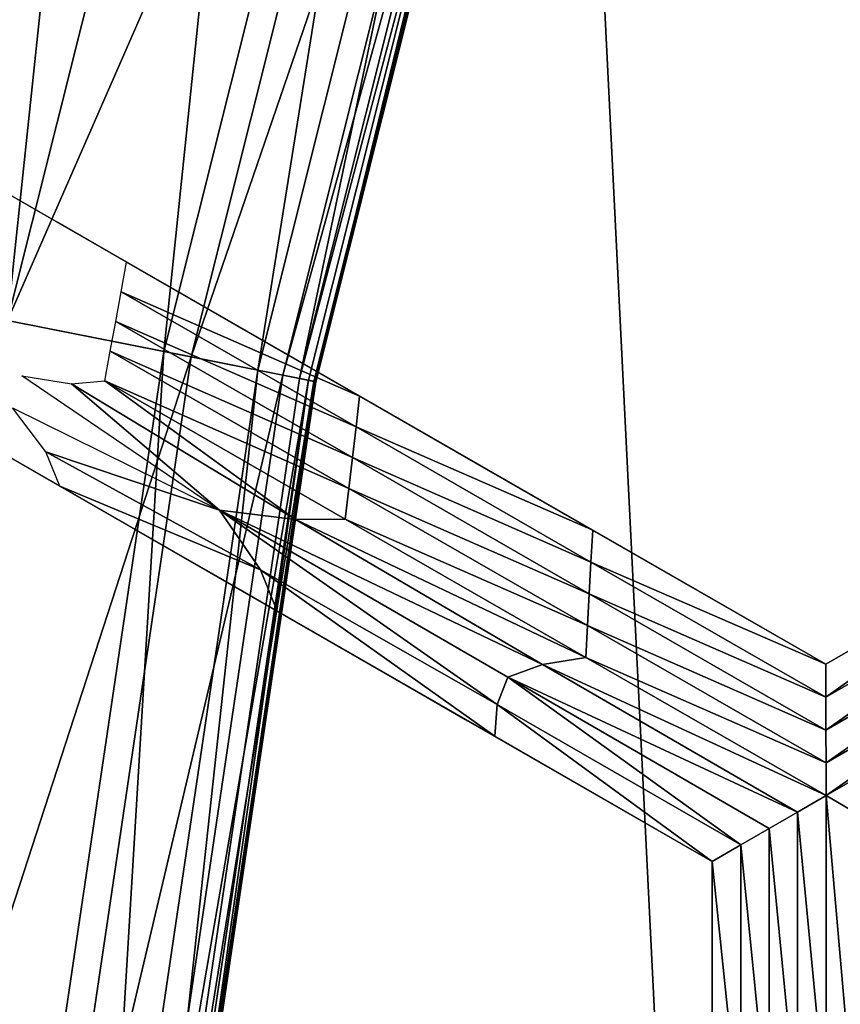
# Model space of a CAD drawing. Extents: x -0.025 to 0.03, y -0.22 to 0.
# Drawn here: x -0.009 to -0.008, y -0.204 to -0.204 of the extents above; entities that cross this region are included whole.
import ezdxf

# ---------------------------------------------------------------- set-up
doc = ezdxf.new("R2010")
doc.units = 0
doc.header["$MEASUREMENT"] = 0
doc.layers.get('0').update_dxf_attribs({"linetype": 'CONTINUOUS'})

msp = doc.modelspace()

# ---------------------------------------------------------------- linework, layer by layer
for points in [[(-0.00780891, -0.21764164, 0.01912829), (-0.00780892, -0.1930881, 0.0191283), (-0.00902526, -0.19308813, 0.01857719)], [(-0.00780891, -0.21764164, 0.01912829), (-0.00902526, -0.19308813, 0.01857719), (-0.00902525, -0.21764164, 0.01857718)], [(-0.00899773, -0.20283674, -0.02130802), (-0.00896519, -0.20284662, -0.02131303), (-0.00918821, -0.20373681, -0.02131303)], [(-0.0092082, -0.20373283, -0.02064129), (-0.00891284, -0.20286249, -0.0206431), (-0.00898469, -0.2028407, -0.02064129)], [(-0.00896519, -0.20284662, -0.02131303), (-0.00911275, -0.20375182, -0.02131115), (-0.00918821, -0.20373681, -0.02131303)], [(-0.00896519, -0.20284662, -0.02131303), (-0.00889156, -0.20286894, -0.02131115), (-0.00911275, -0.20375182, -0.02131115)], [(-0.0092082, -0.20373283, -0.02064129), (-0.00913455, -0.20374748, -0.0206431), (-0.00891284, -0.20286249, -0.0206431)], [(-0.00876914, -0.20290609, -0.0206485), (-0.00891284, -0.20286249, -0.0206431), (-0.00913455, -0.20374748, -0.0206431)], [(-0.00898728, -0.20377678, -0.02130655), (-0.00911275, -0.20375182, -0.02131115), (-0.00889156, -0.20286894, -0.02131115)], [(-0.00898728, -0.20377678, -0.02130655), (-0.00889156, -0.20286894, -0.02131115), (-0.00876914, -0.20290609, -0.02130655)], [(-0.00876914, -0.20290609, -0.0206485), (-0.00913455, -0.20374748, -0.0206431), (-0.00898728, -0.20377678, -0.0206485)], [(-0.00886181, -0.20380172, -0.02130195), (-0.00898728, -0.20377678, -0.02130655), (-0.00876914, -0.20290609, -0.02130655)], [(-0.00862545, -0.20294966, -0.0206539), (-0.00876914, -0.20290609, -0.0206485), (-0.00898728, -0.20377678, -0.0206485)], [(-0.00886181, -0.20380172, -0.02130195), (-0.00876914, -0.20290609, -0.02130655), (-0.00864673, -0.20294322, -0.02130195)], [(-0.00862545, -0.20294966, -0.0206539), (-0.00898728, -0.20377678, -0.0206485), (-0.00884001, -0.20380607, -0.0206539)], [(-0.00864673, -0.20294322, -0.02130195), (-0.00878634, -0.20381674, -0.02129829), (-0.00886181, -0.20380172, -0.02130195)], [(-0.00884001, -0.20380607, -0.0206539), (-0.0085536, -0.20297146, -0.0206575), (-0.00862545, -0.20294966, -0.0206539)], [(-0.00864673, -0.20294322, -0.02130195), (-0.0085731, -0.20296556, -0.02129829), (-0.00878634, -0.20381674, -0.02129829)], [(-0.0085731, -0.20296556, -0.02129829), (-0.008753, -0.20382337, -0.02129078), (-0.00878634, -0.20381674, -0.02129829)], [(-0.0085731, -0.20296556, -0.02129829), (-0.00854056, -0.20297541, -0.02129078), (-0.008753, -0.20382337, -0.02129078)], [(-0.00884001, -0.20380607, -0.0206539), (-0.00876636, -0.20382072, -0.0206575), (-0.0085536, -0.20297146, -0.0206575)], [(-0.00876636, -0.20382072, -0.0206575), (-0.00853347, -0.20297758, -0.02066453), (-0.0085536, -0.20297146, -0.0206575)], [(-0.00876636, -0.20382072, -0.0206575), (-0.00874573, -0.20382483, -0.02066453), (-0.00853347, -0.20297758, -0.02066453)], [(-0.008753, -0.20382337, -0.02129078), (-0.00854056, -0.20297541, -0.02129078), (-0.00852932, -0.20297883, -0.02126447)], [(-0.008753, -0.20382337, -0.02129078), (-0.00852932, -0.20297883, -0.02126447), (-0.00874148, -0.20382567, -0.02126447)], [(-0.00874057, -0.20382585, -0.02069061), (-0.00853347, -0.20297758, -0.02066453), (-0.00874573, -0.20382483, -0.02066453)], [(-0.00874148, -0.20382567, -0.02126447), (-0.00852932, -0.20297883, -0.02126447), (-0.00852771, -0.20297931, -0.0211693)], [(-0.00874148, -0.20382567, -0.02126447), (-0.00852771, -0.20297931, -0.0211693), (-0.00873983, -0.20382598, -0.0211693)], [(-0.00874057, -0.20382585, -0.02069061), (-0.00852843, -0.20297909, -0.02069061), (-0.00853347, -0.20297758, -0.02066453)], [(-0.00873983, -0.20382598, -0.02078575), (-0.00852843, -0.20297909, -0.02069061), (-0.00874057, -0.20382585, -0.02069061)], [(-0.00873983, -0.20382598, -0.02078575), (-0.00852771, -0.20297931, -0.02078575), (-0.00852843, -0.20297909, -0.02069061)], [(-0.00873983, -0.20382598, -0.02078575), (-0.00873983, -0.20382598, -0.02097753), (-0.00852771, -0.20297931, -0.02097753)], [(-0.00873983, -0.20382598, -0.02078575), (-0.00852771, -0.20297931, -0.02097753), (-0.00852771, -0.20297931, -0.02078575)], [(-0.00873983, -0.20382598, -0.02097753), (-0.00873983, -0.20382598, -0.0211693), (-0.00852771, -0.20297931, -0.0211693)], [(-0.00873983, -0.20382598, -0.02097753), (-0.00852771, -0.20297931, -0.0211693), (-0.00852771, -0.20297931, -0.02097753)], [(-0.00894703, -0.20369813, -0.02115813), (-0.00900293, -0.20366596, -0.02106937), (-0.00894131, -0.20370142, -0.02088511)], [(-0.00894703, -0.20369813, -0.02115813), (-0.00894131, -0.20370142, -0.02088511), (-0.00878923, -0.20378892, -0.02110362)], [(-0.00889186, -0.20372987, -0.02127052), (-0.00894703, -0.20369813, -0.02115813), (-0.00878923, -0.20378892, -0.02110362)], [(-0.00857621, -0.20391148, -0.02076567), (-0.00860305, -0.20389605, -0.02092301), (-0.00894131, -0.20370142, -0.02088511)], [(-0.00857621, -0.20391148, -0.02076567), (-0.00894131, -0.20370142, -0.02088511), (-0.00880346, -0.20378073, -0.02074109)], [(-0.00857038, -0.20391484, -0.02109579), (-0.00878923, -0.20378892, -0.02110362), (-0.00894131, -0.20370142, -0.02088511)], [(-0.00857038, -0.20391484, -0.02109579), (-0.00894131, -0.20370142, -0.02088511), (-0.00860305, -0.20389605, -0.02092301)], [(-0.00889618, -0.20375372, -0.02127052), (-0.00889186, -0.20372987, -0.02127052), (-0.00870476, -0.20383753, -0.02127052)], [(-0.00889186, -0.20372987, -0.02127052), (-0.00878923, -0.20378892, -0.02110362), (-0.00870476, -0.20383753, -0.02127052)], [(-0.00890049, -0.20377758, -0.02127052), (-0.00889618, -0.20375372, -0.02127052), (-0.00870762, -0.20386221, -0.02127052)], [(-0.00889618, -0.20375372, -0.02127052), (-0.00870476, -0.20383753, -0.02127052), (-0.00870762, -0.20386221, -0.02127052)], [(-0.00884001, -0.20380607, -0.0206539), (-0.00898728, -0.20377678, -0.0206485), (-0.00911895, -0.20466466, -0.0206485)], [(-0.00899164, -0.20467721, -0.02130195), (-0.00898728, -0.20377678, -0.02130655), (-0.00886181, -0.20380172, -0.02130195)], [(-0.0089048, -0.20380142, -0.02127052), (-0.00890049, -0.20377758, -0.02127052), (-0.00871048, -0.2038869, -0.02127052)], [(-0.00890049, -0.20377758, -0.02127052), (-0.00870762, -0.20386221, -0.02127052), (-0.00871048, -0.2038869, -0.02127052)], [(-0.00852872, -0.2039388, -0.02061716), (-0.00857621, -0.20391148, -0.02076567), (-0.00880346, -0.20378073, -0.02074109)], [(-0.00852872, -0.2039388, -0.02061716), (-0.00880346, -0.20378073, -0.02074109), (-0.00872689, -0.20382477, -0.02061716)], [(-0.00851766, -0.20394516, -0.02127052), (-0.00870476, -0.20383753, -0.02127052), (-0.00878923, -0.20378892, -0.02110362)], [(-0.00851766, -0.20394516, -0.02127052), (-0.00878923, -0.20378892, -0.02110362), (-0.00857038, -0.20391484, -0.02109579)], [(-0.00886181, -0.20380172, -0.02130195), (-0.00891507, -0.20468475, -0.02129829), (-0.00899164, -0.20467721, -0.02130195)], [(-0.00886181, -0.20380172, -0.02130195), (-0.00878634, -0.20381674, -0.02129829), (-0.00891507, -0.20468475, -0.02129829)], [(-0.00890912, -0.20382528, -0.02127052), (-0.0089048, -0.20380142, -0.02127052), (-0.00871334, -0.20391157, -0.02127052)], [(-0.0089048, -0.20380142, -0.02127052), (-0.00871048, -0.2038869, -0.02127052), (-0.00871334, -0.20391157, -0.02127052)], [(-0.00884001, -0.20380607, -0.0206539), (-0.00911895, -0.20466466, -0.0206485), (-0.00896952, -0.20467938, -0.0206539)], [(-0.00896952, -0.20467938, -0.0206539), (-0.00876636, -0.20382072, -0.0206575), (-0.00884001, -0.20380607, -0.0206539)], [(-0.00878634, -0.20381674, -0.02129829), (-0.00888123, -0.20468809, -0.02129078), (-0.00891507, -0.20468475, -0.02129829)], [(-0.00878634, -0.20381674, -0.02129829), (-0.008753, -0.20382337, -0.02129078), (-0.00888123, -0.20468809, -0.02129078)], [(-0.00893585, -0.2038276, -0.02127052), (-0.00881713, -0.20392896, -0.02127052), (-0.00897583, -0.2038212, -0.02127052)], [(-0.00896952, -0.20467938, -0.0206539), (-0.00889479, -0.20468676, -0.0206575), (-0.00876636, -0.20382072, -0.0206575)], [(-0.00890912, -0.20382528, -0.02127052), (-0.00875624, -0.20393668, -0.02127052), (-0.00893585, -0.2038276, -0.02127052)], [(-0.00890912, -0.20382528, -0.02127052), (-0.00871621, -0.20393626, -0.02127052), (-0.00875624, -0.20393668, -0.02127052)], [(-0.00890912, -0.20382528, -0.02127052), (-0.00871334, -0.20391157, -0.02127052), (-0.00871621, -0.20393626, -0.02127052)], [(-0.00889479, -0.20468676, -0.0206575), (-0.00874573, -0.20382483, -0.02066453), (-0.00876636, -0.20382072, -0.0206575)], [(-0.00889479, -0.20468676, -0.0206575), (-0.00887385, -0.20468882, -0.02066453), (-0.00874573, -0.20382483, -0.02066453)], [(-0.00888123, -0.20468809, -0.02129078), (-0.008753, -0.20382337, -0.02129078), (-0.00874148, -0.20382567, -0.02126447)], [(-0.00888123, -0.20468809, -0.02129078), (-0.00874148, -0.20382567, -0.02126447), (-0.00886954, -0.20468925, -0.02126447)], [(-0.00886862, -0.20468932, -0.02069061), (-0.00874573, -0.20382483, -0.02066453), (-0.00887385, -0.20468882, -0.02066453)], [(-0.00886954, -0.20468925, -0.02126447), (-0.00874148, -0.20382567, -0.02126447), (-0.00873983, -0.20382598, -0.0211693)], [(-0.00886954, -0.20468925, -0.02126447), (-0.00873983, -0.20382598, -0.0211693), (-0.00886787, -0.20468941, -0.0211693)], [(-0.00886862, -0.20468932, -0.02069061), (-0.00874057, -0.20382585, -0.02069061), (-0.00874573, -0.20382483, -0.02066453)], [(-0.00886787, -0.20468941, -0.02078575), (-0.00874057, -0.20382585, -0.02069061), (-0.00886862, -0.20468932, -0.02069061)], [(-0.00886787, -0.20468941, -0.02078575), (-0.00873983, -0.20382598, -0.02078575), (-0.00874057, -0.20382585, -0.02069061)], [(-0.00886787, -0.20468941, -0.02097753), (-0.00886787, -0.20468941, -0.0211693), (-0.00873983, -0.20382598, -0.0211693)], [(-0.00886787, -0.20468941, -0.02097753), (-0.00873983, -0.20382598, -0.0211693), (-0.00873983, -0.20382598, -0.02097753)], [(-0.00886787, -0.20468941, -0.02078575), (-0.00886787, -0.20468941, -0.02097753), (-0.00873983, -0.20382598, -0.02097753)], [(-0.00886787, -0.20468941, -0.02078575), (-0.00873983, -0.20382598, -0.02097753), (-0.00873983, -0.20382598, -0.02078575)], [(-0.00893585, -0.2038276, -0.02127052), (-0.00875624, -0.20393668, -0.02127052), (-0.00881713, -0.20392896, -0.02127052)], [(-0.00870762, -0.20386221, -0.02127052), (-0.00870476, -0.20383753, -0.02127052), (-0.00851766, -0.20394516, -0.02127052)], [(-0.00895663, -0.20388223, -0.02127052), (-0.00898343, -0.20384681, -0.02127052), (-0.00881713, -0.20392896, -0.02127052)], [(-0.00871048, -0.2038869, -0.02127052), (-0.00870762, -0.20386221, -0.02127052), (-0.00851907, -0.20397069, -0.02127052)], [(-0.00870762, -0.20386221, -0.02127052), (-0.00851766, -0.20394516, -0.02127052), (-0.00851907, -0.20397069, -0.02127052)], [(-0.00866059, -0.20407361, -0.02076561), (-0.00888396, -0.20394509, -0.02074092), (-0.00900251, -0.20387688, -0.02088485)], [(-0.00866059, -0.20407361, -0.02076561), (-0.00900251, -0.20387688, -0.02088485), (-0.0086818, -0.20406139, -0.02092292)], [(-0.00899933, -0.2038787, -0.02115807), (-0.0088536, -0.20396256, -0.02110353), (-0.00900251, -0.20387688, -0.02088485)], [(-0.00864812, -0.20408078, -0.02109573), (-0.0086818, -0.20406139, -0.02092292), (-0.00900251, -0.20387688, -0.02088485)], [(-0.00864812, -0.20408078, -0.02109573), (-0.00900251, -0.20387688, -0.02088485), (-0.0088536, -0.20396256, -0.02110353)], [(-0.00894543, -0.20390971, -0.02127052), (-0.0088536, -0.20396256, -0.02110353), (-0.00899933, -0.2038787, -0.02115807)], [(-0.00895663, -0.20388223, -0.02127052), (-0.00881713, -0.20392896, -0.02127052), (-0.00878428, -0.20397696, -0.02127052)], [(-0.00894543, -0.20390971, -0.02127052), (-0.00895663, -0.20388223, -0.02127052), (-0.00878428, -0.20397696, -0.02127052)], [(-0.00871334, -0.20391157, -0.02127052), (-0.00871048, -0.2038869, -0.02127052), (-0.00852047, -0.20399621, -0.02127052)], [(-0.00871048, -0.2038869, -0.02127052), (-0.00851907, -0.20397069, -0.02127052), (-0.00852047, -0.20399621, -0.02127052)], [(-0.00833055, -0.20405281, -0.0207805), (-0.00833055, -0.20405281, -0.02094384), (-0.00860305, -0.20389605, -0.02092301)], [(-0.00833055, -0.20405281, -0.0207805), (-0.00860305, -0.20389605, -0.02092301), (-0.00857621, -0.20391148, -0.02076567)], [(-0.00833055, -0.20405281, -0.02110718), (-0.00857038, -0.20391484, -0.02109579), (-0.00860305, -0.20389605, -0.02092301)], [(-0.00833055, -0.20405281, -0.02110718), (-0.00860305, -0.20389605, -0.02092301), (-0.00833055, -0.20405281, -0.02094384)], [(-0.00894543, -0.20390971, -0.02127052), (-0.00878428, -0.20397696, -0.02127052), (-0.00877088, -0.20401013, -0.02127052)], [(-0.00894543, -0.20390971, -0.02127052), (-0.00877088, -0.20401013, -0.02127052), (-0.0088536, -0.20396256, -0.02110353)], [(-0.00871621, -0.20393626, -0.02127052), (-0.00871334, -0.20391157, -0.02127052), (-0.00852189, -0.20402172, -0.02127052)], [(-0.00871334, -0.20391157, -0.02127052), (-0.00852047, -0.20399621, -0.02127052), (-0.00852189, -0.20402172, -0.02127052)], [(-0.00833055, -0.20405281, -0.02061716), (-0.00833055, -0.20405281, -0.0207805), (-0.00857621, -0.20391148, -0.02076567)], [(-0.00833055, -0.20405281, -0.02061716), (-0.00857621, -0.20391148, -0.02076567), (-0.00852872, -0.2039388, -0.02061716)], [(-0.00833055, -0.20405281, -0.02127052), (-0.00851766, -0.20394516, -0.02127052), (-0.00857038, -0.20391484, -0.02109579)], [(-0.00833055, -0.20405281, -0.02127052), (-0.00857038, -0.20391484, -0.02109579), (-0.00833055, -0.20405281, -0.02110718)], [(-0.00855787, -0.20405306, -0.02127052), (-0.00858587, -0.20406324, -0.02127052), (-0.00881713, -0.20392896, -0.02127052)], [(-0.00855787, -0.20405306, -0.02127052), (-0.00881713, -0.20392896, -0.02127052), (-0.00875624, -0.20393668, -0.02127052)], [(-0.00859445, -0.20408504, -0.02127052), (-0.00878428, -0.20397696, -0.02127052), (-0.00881713, -0.20392896, -0.02127052)], [(-0.00859445, -0.20408504, -0.02127052), (-0.00881713, -0.20392896, -0.02127052), (-0.00858587, -0.20406324, -0.02127052)], [(-0.00852329, -0.20404725, -0.02127052), (-0.00875624, -0.20393668, -0.02127052), (-0.00871621, -0.20393626, -0.02127052)], [(-0.00852329, -0.20404725, -0.02127052), (-0.00855787, -0.20405306, -0.02127052), (-0.00875624, -0.20393668, -0.02127052)], [(-0.00871621, -0.20393626, -0.02127052), (-0.00852189, -0.20402172, -0.02127052), (-0.00852329, -0.20404725, -0.02127052)], [(-0.00861994, -0.20409699, -0.02061716), (-0.0088181, -0.20398296, -0.02061716), (-0.00888396, -0.20394509, -0.02074092)], [(-0.00861994, -0.20409699, -0.02061716), (-0.00888396, -0.20394509, -0.02074092), (-0.00866059, -0.20407361, -0.02076561)], [(-0.00851907, -0.20397069, -0.02127052), (-0.00851766, -0.20394516, -0.02127052), (-0.00833055, -0.20405281, -0.02127052)], [(-0.00833055, -0.20405281, -0.02061716), (-0.00813283, -0.20393866, -0.02061716), (-0.00813283, -0.20393866, -0.0207805)], [(-0.00833055, -0.20405281, -0.02061716), (-0.00813283, -0.20393866, -0.0207805), (-0.00833055, -0.20405281, -0.0207805)], [(-0.00833055, -0.20405281, -0.02110718), (-0.00813283, -0.20393866, -0.02110718), (-0.00813283, -0.20393866, -0.02127052)], [(-0.00833055, -0.20405281, -0.02110718), (-0.00813283, -0.20393866, -0.02127052), (-0.00833055, -0.20405281, -0.02127052)], [(-0.00833055, -0.20405281, -0.02094384), (-0.00813283, -0.20393866, -0.02094384), (-0.00813283, -0.20393866, -0.02110718)], [(-0.00833055, -0.20405281, -0.02094384), (-0.00813283, -0.20393866, -0.02110718), (-0.00833055, -0.20405281, -0.02110718)], [(-0.00833055, -0.20405281, -0.0207805), (-0.00813283, -0.20393866, -0.0207805), (-0.00813283, -0.20393866, -0.02094384)], [(-0.00833055, -0.20405281, -0.0207805), (-0.00813283, -0.20393866, -0.02094384), (-0.00833055, -0.20405281, -0.02094384)], [(-0.00833051, -0.20407917, -0.02127052), (-0.00833055, -0.20405281, -0.02127052), (-0.00813283, -0.20393866, -0.02127052)], [(-0.00833051, -0.20407917, -0.02127052), (-0.00813283, -0.20393866, -0.02127052), (-0.00812708, -0.20396173, -0.02127052)], [(-0.00833047, -0.20410553, -0.02127052), (-0.00833051, -0.20407917, -0.02127052), (-0.00812708, -0.20396173, -0.02127052)], [(-0.00833047, -0.20410553, -0.02127052), (-0.00812708, -0.20396173, -0.02127052), (-0.00812132, -0.20398478, -0.02127052)], [(-0.00859632, -0.20411056, -0.02127052), (-0.00864812, -0.20408078, -0.02109573), (-0.0088536, -0.20396256, -0.02110353)], [(-0.00859632, -0.20411056, -0.02127052), (-0.0088536, -0.20396256, -0.02110353), (-0.00877088, -0.20401013, -0.02127052)], [(-0.00859632, -0.20411056, -0.02127052), (-0.00877088, -0.20401013, -0.02127052), (-0.00878428, -0.20397696, -0.02127052)], [(-0.00859632, -0.20411056, -0.02127052), (-0.00878428, -0.20397696, -0.02127052), (-0.00859445, -0.20408504, -0.02127052)], [(-0.00852047, -0.20399621, -0.02127052), (-0.00851907, -0.20397069, -0.02127052), (-0.00833051, -0.20407917, -0.02127052)], [(-0.00851907, -0.20397069, -0.02127052), (-0.00833055, -0.20405281, -0.02127052), (-0.00833051, -0.20407917, -0.02127052)], [(-0.00833043, -0.20413189, -0.02127052), (-0.00833047, -0.20410553, -0.02127052), (-0.00812132, -0.20398478, -0.02127052)], [(-0.00833043, -0.20413189, -0.02127052), (-0.00812132, -0.20398478, -0.02127052), (-0.00811557, -0.20400783, -0.02127052)], [(-0.00852189, -0.20402172, -0.02127052), (-0.00852047, -0.20399621, -0.02127052), (-0.00833047, -0.20410553, -0.02127052)], [(-0.00852047, -0.20399621, -0.02127052), (-0.00833051, -0.20407917, -0.02127052), (-0.00833047, -0.20410553, -0.02127052)], [(-0.00833038, -0.20415823, -0.02127052), (-0.00833043, -0.20413189, -0.02127052), (-0.00811557, -0.20400783, -0.02127052)], [(-0.00833038, -0.20415823, -0.02127052), (-0.00811557, -0.20400783, -0.02127052), (-0.00810982, -0.2040309, -0.02127052)], [(-0.00852329, -0.20404725, -0.02127052), (-0.00852189, -0.20402172, -0.02127052), (-0.00833043, -0.20413189, -0.02127052)], [(-0.00852189, -0.20402172, -0.02127052), (-0.00833047, -0.20410553, -0.02127052), (-0.00833043, -0.20413189, -0.02127052)], [(-0.00810982, -0.2040309, -0.02127052), (-0.00830755, -0.20417145, -0.02127052), (-0.00833038, -0.20415823, -0.02127052)], [(-0.00833038, -0.20415823, -0.02127052), (-0.00855787, -0.20405306, -0.02127052), (-0.00852329, -0.20404725, -0.02127052)], [(-0.00852329, -0.20404725, -0.02127052), (-0.00833043, -0.20413189, -0.02127052), (-0.00833038, -0.20415823, -0.02127052)], [(-0.00835323, -0.20417145, -0.02127052), (-0.00858587, -0.20406324, -0.02127052), (-0.00855787, -0.20405306, -0.02127052)], [(-0.00833038, -0.20415823, -0.02127052), (-0.00835323, -0.20417145, -0.02127052), (-0.00855787, -0.20405306, -0.02127052)], [(-0.00842177, -0.204211, -0.0207805), (-0.00866059, -0.20407361, -0.02076561), (-0.0086818, -0.20406139, -0.02092292)], [(-0.00842177, -0.204211, -0.0207805), (-0.0086818, -0.20406139, -0.02092292), (-0.00842177, -0.204211, -0.02094384)], [(-0.00842177, -0.204211, -0.02110718), (-0.00842177, -0.204211, -0.02094384), (-0.0086818, -0.20406139, -0.02092292)], [(-0.00842177, -0.204211, -0.02110718), (-0.0086818, -0.20406139, -0.02092292), (-0.00864812, -0.20408078, -0.02109573)], [(-0.00839892, -0.20419781, -0.02127052), (-0.00859445, -0.20408504, -0.02127052), (-0.00858587, -0.20406324, -0.02127052)], [(-0.00835323, -0.20417145, -0.02127052), (-0.00837607, -0.20418462, -0.02127052), (-0.00858587, -0.20406324, -0.02127052)], [(-0.00839892, -0.20419781, -0.02127052), (-0.00858587, -0.20406324, -0.02127052), (-0.00837607, -0.20418462, -0.02127052)], [(-0.00842177, -0.204211, -0.02061716), (-0.00861994, -0.20409699, -0.02061716), (-0.00866059, -0.20407361, -0.02076561)], [(-0.00842177, -0.204211, -0.02061716), (-0.00866059, -0.20407361, -0.02076561), (-0.00842177, -0.204211, -0.0207805)], [(-0.00842177, -0.204211, -0.02127052), (-0.00842177, -0.204211, -0.02110718), (-0.00864812, -0.20408078, -0.02109573)], [(-0.00842177, -0.204211, -0.02127052), (-0.00864812, -0.20408078, -0.02109573), (-0.00859632, -0.20411056, -0.02127052)], [(-0.00842177, -0.204211, -0.02127052), (-0.00859632, -0.20411056, -0.02127052), (-0.00859445, -0.20408504, -0.02127052)], [(-0.00842177, -0.204211, -0.02127052), (-0.00859445, -0.20408504, -0.02127052), (-0.00839892, -0.20419781, -0.02127052)], [(-0.00833038, -0.20441294, -0.02127052), (-0.00835323, -0.20417145, -0.02127052), (-0.00833038, -0.20415823, -0.02127052)], [(-0.00833038, -0.20415823, -0.02127052), (-0.00830755, -0.20417145, -0.02127052), (-0.00830755, -0.20441952, -0.02127052)], [(-0.00833038, -0.20415823, -0.02127052), (-0.00830755, -0.20441952, -0.02127052), (-0.00833038, -0.20441294, -0.02127052)], [(-0.00835323, -0.20441952, -0.02127052), (-0.00837607, -0.20418462, -0.02127052), (-0.00835323, -0.20417145, -0.02127052)], [(-0.00833038, -0.20441294, -0.02127052), (-0.00835323, -0.20441952, -0.02127052), (-0.00835323, -0.20417145, -0.02127052)], [(-0.00837608, -0.20442612, -0.02127052), (-0.00839892, -0.20419781, -0.02127052), (-0.00837607, -0.20418462, -0.02127052)], [(-0.00835323, -0.20441952, -0.02127052), (-0.00837608, -0.20442612, -0.02127052), (-0.00837607, -0.20418462, -0.02127052)], [(-0.00839892, -0.20443273, -0.02127052), (-0.00842177, -0.204211, -0.02127052), (-0.00839892, -0.20419781, -0.02127052)], [(-0.00837608, -0.20442612, -0.02127052), (-0.00839892, -0.20443273, -0.02127052), (-0.00839892, -0.20419781, -0.02127052)], [(-0.00839892, -0.20443273, -0.02127052), (-0.00842177, -0.20443931, -0.02127052), (-0.00842177, -0.204211, -0.02127052)], [(-0.00842177, -0.20443931, -0.02061716), (-0.00842177, -0.204211, -0.02061716), (-0.00842177, -0.204211, -0.0207805)], [(-0.00842177, -0.20443931, -0.02061716), (-0.00842177, -0.204211, -0.0207805), (-0.00842177, -0.20443931, -0.0207805)], [(-0.00842177, -0.20443931, -0.0207805), (-0.00842177, -0.204211, -0.0207805), (-0.00842177, -0.204211, -0.02094384)], [(-0.00842177, -0.20443931, -0.0207805), (-0.00842177, -0.204211, -0.02094384), (-0.00842177, -0.20443931, -0.02094384)], [(-0.00842177, -0.20443931, -0.02094384), (-0.00842177, -0.204211, -0.02094384), (-0.00842177, -0.204211, -0.02110718)], [(-0.00842177, -0.20443931, -0.02094384), (-0.00842177, -0.204211, -0.02110718), (-0.00842177, -0.20443931, -0.02110718)], [(-0.00842177, -0.20443931, -0.02110718), (-0.00842177, -0.204211, -0.02110718), (-0.00842177, -0.204211, -0.02127052)], [(-0.00842177, -0.20443931, -0.02110718), (-0.00842177, -0.204211, -0.02127052), (-0.00842177, -0.20443931, -0.02127052)]]:
    msp.add_3dface(points)

doc.saveas('drawing.dxf')
